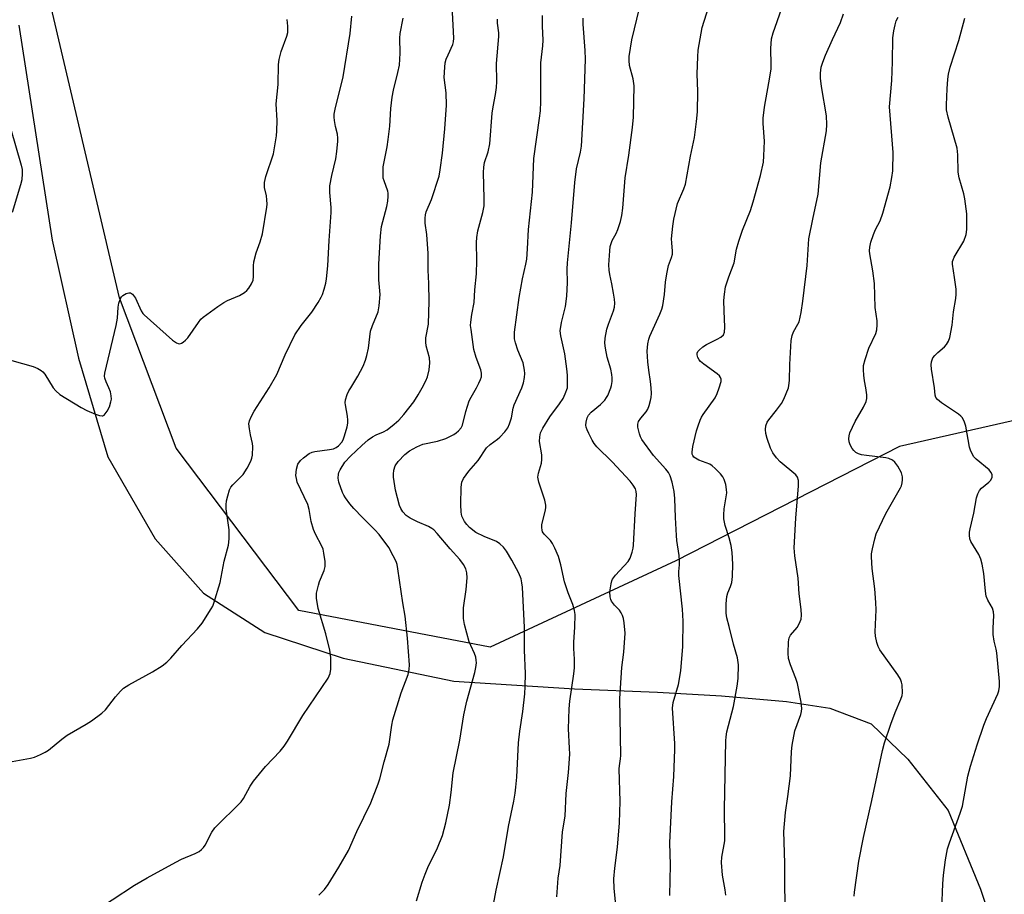
# Model space of a CAD drawing. Units: inches. Extents: x 1279768 to 1285768, y 569448 to 573449.
# Drawn here: x 1280633 to 1280906, y 569860 to 570102 of the extents above; entities that cross this region are included whole.
import ezdxf

# ---------------------------------------------------------------- set-up
doc = ezdxf.new("R2010")
doc.units = ezdxf.units.IN
doc.header["$MEASUREMENT"] = 0
for name, color, linetype in [('NTRL-Farm Land', 3, 'Continuous'), ('NTRL-Trees', 3, 'Continuous'), ('Undefined', 1, 'Continuous')]:
    doc.layers.add(name, color=color, linetype=linetype)

msp = doc.modelspace()

# ---------------------------------------------------------------- linework, layer by layer
at = {"layer": 'NTRL-Farm Land'}
msp.add_lwpolyline([(1280632.94, 570100.45), (1280642.14, 570040.93), (1280649.48, 570008.16), (1280657.59, 569980.88), (1280670.72, 569958.08), (1280684.13, 569943.02), (1280701.07, 569932.19), (1280722.78, 569925.08), (1280753.48, 569918.68), (1280786.95, 569916.52), (1280809.94, 569915.65), (1280827.68, 569914.57), (1280845.66, 569912.98), (1280857.65, 569911.17), (1280869.12, 569906.86), (1280879.31, 569897.07), (1280890.49, 569882.77), (1280899.37, 569860.99), (1280907.25, 569837.21)], dxfattribs=at)
at = {"layer": 'NTRL-Trees'}
msp.add_polyline3d([(1280955.56, 570001.56, 0), (1280877, 569983.71, 0), (1280860.71, 569975.37, 0), (1280814.99, 569951.97, 0), (1280763.58, 569928.04, 0), (1280710.49, 569938.25, 0), (1280676.49, 569983.22, 0), (1280660.86, 570024.88, 0), (1280640.03, 570113.42, 0), (1280635.78, 570134.68, 0), (1280629.61, 570172.34, 0), (1280611.44, 570283.39, 0), (1280572.32, 570379.05, 0), (1280504.61, 570410.3, 0), (1280400.45, 570446.76, 0)], dxfattribs=at)
at = {"layer": 'Undefined'}
for points, elevation in [([(1280744.72, 570000), (1280745.69, 570001.88), (1280746.18, 570003.03), (1280746.62, 570004.95), (1280746.86, 570006.89), (1280746.69, 570008.31), (1280745.84, 570011.61), (1280745.68, 570012.65), (1280745.75, 570013.8), (1280746.4, 570017.6), (1280746.6, 570023.99), (1280746.54, 570028.88), (1280746.39, 570032.59), (1280746.37, 570037.21), (1280745.99, 570042.51), (1280745.5, 570045.58), (1280745.5, 570047.02), (1280745.61, 570047.88), (1280745.82, 570048.71), (1280747.29, 570052.16), (1280749.39, 570058.67), (1280749.72, 570060.4), (1280750.32, 570065.02), (1280751, 570071.75), (1280751.47, 570078.36), (1280751.31, 570081.72), (1280750.81, 570085.97), (1280750.94, 570088.88), (1280751.09, 570090.02), (1280751.37, 570091.05), (1280751.85, 570092.31), (1280753.15, 570095.15), (1280753.38, 570095.91), (1280753.5, 570096.85), (1280752.73, 570111.34)], 520), ([(1280826.98, 570000), (1280827.53, 570001.69), (1280827.57, 570002.35), (1280827.38, 570002.87), (1280827.05, 570003.29), (1280826.41, 570003.87), (1280822.71, 570006.5), (1280821.81, 570007.27), (1280821.45, 570007.7), (1280821.08, 570008.39), (1280820.88, 570009.1), (1280820.88, 570009.55), (1280821.08, 570010), (1280821.41, 570010.42), (1280822.48, 570011.37), (1280823.5, 570011.99), (1280826.46, 570013.41), (1280827.48, 570013.99), (1280828.19, 570014.69), (1280828.5, 570015.36), (1280828.58, 570016.8), (1280828.35, 570021.28), (1280828.29, 570024.2), (1280828.45, 570025.95), (1280828.78, 570027.99), (1280829.64, 570030.73), (1280831.16, 570034.58), (1280831.78, 570038.44), (1280832.42, 570040.66), (1280833.44, 570043.67), (1280835.64, 570049.14), (1280836.44, 570051.54), (1280838.47, 570058.79), (1280839.24, 570062.5), (1280839.4, 570064.25), (1280839.57, 570068.37), (1280839.18, 570073.25), (1280839.16, 570074.67), (1280839.55, 570077.77), (1280840.76, 570084.53), (1280841.36, 570088.33), (1280841.4, 570089.48), (1280841.32, 570094.06), (1280841.49, 570096.66), (1280841.98, 570098.35), (1280846.04, 570110.03)], 532), ([(1280796.96, 570000), (1280797.18, 570000.65), (1280797.35, 570001.7), (1280797.35, 570002.78), (1280797.25, 570003.67), (1280796.98, 570005.1), (1280796, 570008.43), (1280795.5, 570010.93), (1280795.33, 570012.32), (1280795.44, 570013.71), (1280795.88, 570016.22), (1280796.31, 570017.59), (1280797.7, 570021.31), (1280797.96, 570022.34), (1280798.1, 570023.39), (1280798.03, 570024.53), (1280797.75, 570026.25), (1280797.27, 570028.83), (1280796.67, 570031.42), (1280796.5, 570032.59), (1280796.46, 570034.07), (1280796.69, 570037.94), (1280796.83, 570039.11), (1280797.04, 570039.97), (1280797.37, 570040.77), (1280798.44, 570042.75), (1280798.89, 570043.83), (1280799.66, 570046.06), (1280800.06, 570047.75), (1280800.33, 570049.76), (1280800.95, 570058.19), (1280801.98, 570064.43), (1280803.01, 570072.09), (1280803.23, 570074.99), (1280803.47, 570083.64), (1280803.15, 570085.61), (1280802.19, 570089.35), (1280802.03, 570090.72), (1280802.03, 570091.84), (1280802.75, 570096.41), (1280804.9, 570105.23)], 528), ([(1280808.14, 570000), (1280807.99, 570001.72), (1280807.46, 570004.86), (1280807.2, 570007.19), (1280807.07, 570010.13), (1280807.23, 570012.12), (1280807.5, 570013.5), (1280807.77, 570014.32), (1280810.54, 570020.39), (1280811.08, 570021.73), (1280811.39, 570022.81), (1280811.85, 570025.84), (1280812.08, 570029.25), (1280812.48, 570031.6), (1280812.98, 570033.92), (1280813.82, 570036.09), (1280814.06, 570037.03), (1280814.07, 570037.87), (1280813.85, 570040.15), (1280813.83, 570041.31), (1280814.13, 570044.8), (1280814.41, 570046.73), (1280815.43, 570051.08), (1280817.22, 570055.14), (1280817.68, 570056.44), (1280819.08, 570064.15), (1280820.19, 570069.38), (1280820.74, 570073.81), (1280820.97, 570076.48), (1280821.06, 570082.06), (1280820.94, 570086.97), (1280821.08, 570091.76), (1280821.21, 570093.54), (1280822.3, 570099.84), (1280824.11, 570105.67)], 530), ([(1280846.18, 570000), (1280846.32, 570000.58), (1280846.46, 570001.96), (1280846.58, 570006.41), (1280846.94, 570013.13), (1280847.22, 570014.48), (1280847.58, 570015.51), (1280848.83, 570017.58), (1280849.16, 570018.3), (1280849.7, 570020.83), (1280850.2, 570023.99), (1280851.41, 570033.92), (1280851.85, 570041.24), (1280852.96, 570046.74), (1280854.47, 570053.67), (1280855.21, 570062.29), (1280856.78, 570071.22), (1280856.84, 570072.98), (1280856.73, 570075.34), (1280855.39, 570083.53), (1280855.09, 570085.81), (1280855.06, 570087.19), (1280855.29, 570088.83), (1280855.73, 570090.23), (1280856.5, 570092.14), (1280858.42, 570096.51), (1280860.63, 570101.21), (1280861.46, 570103.65)], 534), ([(1280657.88, 570000), (1280657.12, 570001.66), (1280656.76, 570002.65), (1280656.67, 570003.19), (1280656.72, 570004.05), (1280659.88, 570017.21), (1280660.22, 570019.26), (1280660.47, 570022.33), (1280660.65, 570023.44), (1280661.1, 570024.76), (1280661.39, 570025.21), (1280661.76, 570025.56), (1280662.67, 570026.07), (1280663.38, 570026.29), (1280663.82, 570026.28), (1280664.43, 570025.92), (1280665.25, 570024.86), (1280666.85, 570021.33), (1280667.28, 570020.61), (1280667.65, 570020.17), (1280675.54, 570013.14), (1280676.64, 570012.43), (1280677.08, 570012.25), (1280677.52, 570012.2), (1280678, 570012.33), (1280678.46, 570012.61), (1280679.13, 570013.15), (1280679.75, 570013.78), (1280682.7, 570018.1), (1280683.4, 570018.98), (1280684.02, 570019.58), (1280688.04, 570022.5), (1280689.73, 570023.65), (1280690.77, 570024.18), (1280694.04, 570025.54), (1280695.48, 570026.36), (1280696.14, 570026.94), (1280696.66, 570027.59), (1280697.41, 570028.77), (1280697.84, 570029.77), (1280697.99, 570030.83), (1280697.93, 570033.75), (1280698.04, 570034.9), (1280698.69, 570037.39), (1280699.78, 570040.47), (1280700.43, 570042.61), (1280701.68, 570050.03), (1280701.74, 570050.87), (1280701.68, 570052.06), (1280701.51, 570053.23), (1280700.98, 570055.48), (1280700.98, 570056.86), (1280701.4, 570058.58), (1280703.45, 570064.86), (1280704.34, 570069.81), (1280704.44, 570071.23), (1280704.48, 570074.07), (1280704.25, 570078.68), (1280704.8, 570084.03), (1280704.84, 570089.6), (1280705.05, 570090.97), (1280705.63, 570093.16), (1280707.19, 570097.4), (1280707.45, 570098.48), (1280707.51, 570100.17), (1280707.31, 570102.03)], 514), ([(1280702.29, 570000), (1280704.41, 570003.64), (1280706.75, 570009.14), (1280709.45, 570014.69), (1280711.2, 570017.26), (1280714.09, 570020.96), (1280715.85, 570023.6), (1280716.73, 570025.08), (1280717.08, 570025.88), (1280717.53, 570027.3), (1280718, 570029.02), (1280718.22, 570030.15), (1280718.55, 570033.78), (1280718.92, 570040.79), (1280719.44, 570048.53), (1280719.43, 570049.96), (1280719.08, 570054.09), (1280719.1, 570055.97), (1280719.64, 570058.81), (1280720.8, 570063.44), (1280721.06, 570065.44), (1280721.32, 570068.32), (1280721.31, 570069.17), (1280721.19, 570070.28), (1280720.67, 570072.39), (1280720.38, 570074.1), (1280720.29, 570074.96), (1280720.31, 570075.8), (1280720.57, 570077.17), (1280722.8, 570086.17), (1280724.77, 570098.19), (1280725.21, 570102.99)], 516), ([(1280724.95, 570000), (1280726.89, 570003.18), (1280728.31, 570006.01), (1280728.99, 570007.59), (1280729.37, 570008.96), (1280729.78, 570010.93), (1280730.35, 570015.66), (1280730.89, 570017.28), (1280732.48, 570021.04), (1280732.8, 570022.72), (1280733.02, 570025.86), (1280732.71, 570029.91), (1280732.7, 570034.21), (1280733.15, 570042.06), (1280733.44, 570044.69), (1280734.9, 570050.25), (1280735.14, 570051.67), (1280735.28, 570053.11), (1280735.25, 570053.96), (1280735.15, 570054.46), (1280734.12, 570057.3), (1280733.92, 570058.12), (1280733.85, 570059.54), (1280733.92, 570061.25), (1280735, 570066.81), (1280735.3, 570068.82), (1280735.73, 570072.53), (1280736.01, 570077.42), (1280736.36, 570080.57), (1280736.73, 570082.44), (1280737.99, 570087.33), (1280738.39, 570089.38), (1280738.57, 570092.77), (1280738.48, 570096.88), (1280738.55, 570098.16), (1280739.38, 570102.45)], 518), ([(1280759.71, 570000), (1280760.43, 570001.24), (1280760.9, 570002.25), (1280761.09, 570003.04), (1280761.11, 570004.02), (1280760.91, 570004.94), (1280759.67, 570008.34), (1280759.03, 570010.55), (1280758.24, 570016.11), (1280758.13, 570017.29), (1280758.15, 570018.13), (1280758.45, 570020.31), (1280759.1, 570023.58), (1280759.32, 570027.17), (1280759.71, 570031.52), (1280759.81, 570035.26), (1280759.75, 570040.21), (1280759.81, 570041.62), (1280760.15, 570043.46), (1280761.54, 570048.56), (1280761.83, 570050.41), (1280761.88, 570052.41), (1280761.69, 570059.69), (1280761.76, 570061.09), (1280761.99, 570062.38), (1280762.95, 570065.4), (1280763.46, 570067.59), (1280764.06, 570076.13), (1280764.34, 570077.9), (1280765.02, 570081.28), (1280765.29, 570083.17), (1280765.36, 570084.91), (1280765.29, 570089.91), (1280765.97, 570097.34), (1280765.91, 570098.38), (1280765.57, 570101.05), (1280765.55, 570102.15)], 522), ([(1280772.35, 570000), (1280772.73, 570001.34), (1280773.03, 570002.79), (1280773.14, 570003.96), (1280773.07, 570004.83), (1280772.64, 570006.86), (1280771.17, 570010.43), (1280770.51, 570012.4), (1280770.32, 570013.57), (1280770.29, 570015.36), (1280771.58, 570024.99), (1280772.52, 570030.17), (1280773.46, 570034.2), (1280773.7, 570035.6), (1280773.92, 570038.45), (1280774.13, 570043.81), (1280775.25, 570054.18), (1280775.61, 570063.53), (1280777.22, 570074.71), (1280777.44, 570076.71), (1280777.58, 570079.31), (1280777.53, 570090.04), (1280778.1, 570094.8), (1280778.21, 570096.34), (1280778.07, 570100.18), (1280778.07, 570103.16)], 524), ([(1280784.96, 570000), (1280784.95, 570003.47), (1280784.81, 570005.22), (1280784.2, 570009.37), (1280783.09, 570014.35), (1280782.95, 570015.79), (1280783.3, 570018.07), (1280784.41, 570022.55), (1280784.82, 570025.39), (1280785.01, 570029.14), (1280784.87, 570032.88), (1280784.92, 570034.66), (1280786.1, 570045.71), (1280787.02, 570056.91), (1280787.45, 570060.64), (1280788.58, 570065.33), (1280788.8, 570066.97), (1280789.59, 570080.07), (1280789.92, 570091.1), (1280789.88, 570093.45), (1280789.3, 570100.75), (1280789.33, 570102.4)], 526), ([(1280867.62, 570000), (1280867.26, 570001.87), (1280867.06, 570003.52), (1280866.96, 570004.99), (1280867.02, 570006.14), (1280867.47, 570007.84), (1280868.5, 570010.93), (1280870.44, 570015.01), (1280870.7, 570016.07), (1280870.81, 570017.43), (1280870.76, 570018.54), (1280870.26, 570022.21), (1280870.05, 570028.87), (1280869.6, 570032.42), (1280868.72, 570037.09), (1280868.65, 570037.93), (1280868.71, 570038.96), (1280869.02, 570040.3), (1280869.8, 570042.47), (1280870.35, 570043.81), (1280871.61, 570046.29), (1280872.33, 570048.41), (1280874.36, 570055.69), (1280874.87, 570058.31), (1280875.1, 570060.07), (1280875.19, 570065.24), (1280874.24, 570077.87), (1280874.81, 570085.18), (1280875.06, 570090.37), (1280875.14, 570096.96), (1280875.4, 570098.92), (1280875.75, 570100.58), (1280876.07, 570101.65), (1280876.58, 570102.67)], 536), ([(1280886.63, 570000), (1280885.8, 570005.13), (1280885.73, 570006.38), (1280885.83, 570007.2), (1280886.22, 570008.27), (1280886.74, 570008.96), (1280887.59, 570009.79), (1280889.4, 570011.33), (1280889.98, 570011.96), (1280890.54, 570012.88), (1280890.92, 570013.92), (1280891.53, 570017.31), (1280891.93, 570021), (1280892.58, 570024.77), (1280892.7, 570025.93), (1280892.63, 570027.36), (1280892.25, 570030.52), (1280891.64, 570034.21), (1280891.66, 570034.94), (1280891.8, 570035.43), (1280892.15, 570036.19), (1280894.77, 570040.63), (1280895.42, 570042.49), (1280895.62, 570043.89), (1280895.61, 570048.24), (1280895.11, 570052.34), (1280894.83, 570053.78), (1280893.54, 570058.13), (1280893.19, 570059.75), (1280893.11, 570064.58), (1280892.94, 570066.44), (1280890.48, 570075), (1280890.03, 570077.03), (1280890, 570078.44), (1280890.2, 570082.84), (1280890.37, 570085.49), (1280890.55, 570086.95), (1280891.04, 570088.81), (1280893.38, 570096.22), (1280895.07, 570102.44)], 538), ([(1280630.05, 569896.25), (1280636.16, 569897.3), (1280637.28, 569897.61), (1280638.89, 569898.3), (1280640.19, 569898.96), (1280641.15, 569899.55), (1280644.88, 569902.62), (1280646.29, 569903.67), (1280651.61, 569906.72), (1280653.08, 569907.66), (1280655.89, 569909.77), (1280656.98, 569910.73), (1280659.75, 569914.36), (1280661.1, 569915.89), (1280661.94, 569916.69), (1280663.43, 569917.63), (1280669.98, 569921.22), (1280672.61, 569922.92), (1280673.91, 569923.93), (1280675.05, 569925.07), (1280678.06, 569928.5), (1280682.42, 569933.21), (1280683.71, 569934.78), (1280686.24, 569938.7), (1280686.65, 569939.46), (1280686.97, 569940.29), (1280688.67, 569946.04), (1280689.86, 569951.92), (1280691.05, 569956.4), (1280691.22, 569958.08), (1280691.22, 569960.61), (1280690.41, 569966.41), (1280690.33, 569967.56), (1280690.46, 569968.68), (1280690.82, 569970.06), (1280691.34, 569971.68), (1280691.71, 569972.42), (1280692.23, 569973.08), (1280694.3, 569975.09), (1280695.06, 569975.98), (1280696.19, 569977.67), (1280697.25, 569979.66), (1280697.49, 569980.48), (1280697.63, 569981.34), (1280697.77, 569983.66), (1280697.67, 569984.5), (1280697.08, 569986.94), (1280696.8, 569988.63), (1280696.68, 569990.03), (1280696.8, 569990.85), (1280697.26, 569991.92), (1280698.15, 569993.48), (1280702.29, 570000)], 516), ([(1280642.46, 570000), (1280643.2, 569999.09), (1280644.32, 569998.15), (1280650.19, 569994.51), (1280651.72, 569993.7), (1280654.16, 569992.66), (1280655.23, 569992.27), (1280655.98, 569992.16), (1280656.21, 569992.2), (1280656.59, 569992.43), (1280657.4, 569993.46), (1280658.05, 569994.72), (1280658.46, 569996.05), (1280658.6, 569996.87), (1280658.55, 569997.77), (1280658.32, 569998.82), (1280657.88, 570000)], 514), ([(1280646.42, 569849.89), (1280664.97, 569862.08), (1280668.48, 569864.15), (1280676.46, 569868.5), (1280678.02, 569869.28), (1280681.81, 569870.91), (1280682.85, 569871.48), (1280683.56, 569871.99), (1280684.1, 569872.56), (1280684.53, 569873.2), (1280686.41, 569876.83), (1280687.21, 569878.05), (1280694.54, 569885.22), (1280695.2, 569886.13), (1280697, 569889.55), (1280697.93, 569890.96), (1280701.28, 569895.01), (1280705.34, 569899.29), (1280706.42, 569900.6), (1280707.38, 569902.06), (1280711.64, 569909.12), (1280718.61, 569919.52), (1280719.2, 569920.82), (1280719.38, 569921.97), (1280719.35, 569925.25), (1280719.08, 569927.28), (1280718.03, 569931.75), (1280715.87, 569938.76), (1280715.37, 569941.65), (1280715.44, 569943.06), (1280715.93, 569945.26), (1280716.26, 569946.27), (1280717.52, 569949.36), (1280717.81, 569950.46), (1280717.79, 569951.87), (1280717.48, 569954.14), (1280717.23, 569955.25), (1280716.91, 569956.06), (1280715.11, 569959.39), (1280714.57, 569960.72), (1280713.94, 569962.92), (1280713.39, 569966.28), (1280713, 569967.59), (1280710.09, 569973.85), (1280709.82, 569974.88), (1280709.72, 569975.67), (1280709.88, 569977.44), (1280710.27, 569978.8), (1280710.93, 569979.83), (1280711.77, 569980.6), (1280713.42, 569981.73), (1280714.17, 569982.11), (1280714.99, 569982.35), (1280719.02, 569982.83), (1280720.13, 569983.06), (1280720.86, 569983.4), (1280721.52, 569983.85), (1280722.4, 569984.86), (1280722.79, 569985.58), (1280723.18, 569986.64), (1280723.89, 569989.11), (1280724.09, 569990.21), (1280724.1, 569991.02), (1280724, 569992.11), (1280723.4, 569995.27), (1280723.36, 569995.83), (1280723.45, 569996.65), (1280723.88, 569998.11), (1280724.39, 569999.1), (1280724.95, 570000)], 518), ([(1280716.01, 569859.3), (1280717.58, 569860.93), (1280718.6, 569862.26), (1280721.64, 569867.14), (1280724.23, 569871.74), (1280726.63, 569876.97), (1280730.45, 569884.92), (1280732.53, 569890.16), (1280732.99, 569891.56), (1280734.19, 569896.34), (1280735.53, 569901.23), (1280736.31, 569906.5), (1280736.6, 569907.92), (1280738.86, 569915.47), (1280740.77, 569920.52), (1280741.06, 569921.85), (1280741.19, 569923.22), (1280740.6, 569930.57), (1280739.94, 569936.68), (1280739.29, 569940.41), (1280737.94, 569949.83), (1280737.72, 569950.99), (1280737.46, 569951.83), (1280736.7, 569953.4), (1280735.41, 569955.69), (1280732.77, 569959.27), (1280731.59, 569960.61), (1280728.16, 569963.98), (1280725.75, 569966.54), (1280724.64, 569967.83), (1280723.44, 569969.45), (1280722.98, 569970.19), (1280722.61, 569970.99), (1280721.6, 569973.81), (1280721.4, 569974.93), (1280721.48, 569975.99), (1280721.61, 569976.5), (1280721.93, 569977.24), (1280723.26, 569979.33), (1280724.87, 569981.05), (1280727.96, 569983.97), (1280729.75, 569985.52), (1280730.94, 569986.4), (1280731.93, 569986.91), (1280733.99, 569987.79), (1280734.95, 569988.34), (1280736.95, 569989.88), (1280738.22, 569991.03), (1280739.59, 569992.59), (1280742.35, 569996.07), (1280743.61, 569998.01), (1280744.72, 570000)], 520), ([(1280743.11, 569857.79), (1280744.67, 569862.98), (1280745.48, 569865.15), (1280746.28, 569867.02), (1280748.97, 569872.5), (1280750.35, 569875.85), (1280751.27, 569879.38), (1280752.26, 569884.32), (1280752.73, 569887.79), (1280753.28, 569893.21), (1280755.15, 569902.35), (1280756.24, 569909.31), (1280757.04, 569913.07), (1280759.28, 569921.08), (1280759.56, 569922.43), (1280759.71, 569923.74), (1280759.69, 569924.51), (1280759.55, 569925.28), (1280759.18, 569926.31), (1280758.14, 569928.51), (1280757.75, 569929.58), (1280756.45, 569934.35), (1280756.13, 569936.06), (1280756.12, 569938.97), (1280756.84, 569944.11), (1280757.14, 569947.32), (1280757.11, 569948.73), (1280756.81, 569949.75), (1280756.16, 569951.01), (1280755.17, 569952.35), (1280752.46, 569955.32), (1280748.89, 569959.62), (1280747.94, 569960.61), (1280747.4, 569961.02), (1280746.48, 569961.54), (1280743.38, 569962.86), (1280741.38, 569963.87), (1280740.27, 569964.62), (1280739.34, 569965.62), (1280738.75, 569966.55), (1280738.43, 569967.35), (1280737.3, 569971.56), (1280736.78, 569975.21), (1280736.74, 569976.05), (1280736.86, 569977.11), (1280737.23, 569978.36), (1280738.05, 569979.57), (1280739.85, 569981.53), (1280741.22, 569982.52), (1280743.2, 569983.63), (1280744.84, 569984.32), (1280748.91, 569985.17), (1280751.23, 569985.94), (1280753.44, 569987.01), (1280754.14, 569987.48), (1280754.77, 569988.04), (1280755.48, 569988.92), (1280755.87, 569989.65), (1280756.78, 569993.45), (1280757.72, 569996.4), (1280758.23, 569997.41), (1280759.71, 570000)], 522), ([(1280763.89, 569853.8), (1280765.17, 569860.72), (1280767.27, 569869.94), (1280768.62, 569878.36), (1280770.07, 569885.38), (1280770.47, 569887.6), (1280770.68, 569889.27), (1280770.9, 569892.08), (1280771.35, 569901.57), (1280771.76, 569904.82), (1280772.6, 569910.22), (1280773.11, 569915.13), (1280773.24, 569917.18), (1280773.28, 569920.77), (1280773.03, 569927.27), (1280773.03, 569933.55), (1280772.46, 569944.73), (1280772.34, 569945.88), (1280772.11, 569947.01), (1280771.48, 569948.63), (1280769.57, 569952.22), (1280768.08, 569954.65), (1280767.23, 569955.78), (1280766.19, 569956.76), (1280765.25, 569957.39), (1280761.83, 569958.75), (1280759.58, 569959.89), (1280757.81, 569961.27), (1280757.05, 569962.06), (1280756.4, 569962.93), (1280755.7, 569964.42), (1280755.47, 569965.52), (1280755.42, 569967.59), (1280755.53, 569972.44), (1280755.69, 569973.81), (1280756.14, 569974.8), (1280757.66, 569976.84), (1280760.17, 569979.79), (1280762.54, 569983.34), (1280763.49, 569984.26), (1280765.57, 569985.77), (1280766.22, 569986.33), (1280767.59, 569987.77), (1280768.44, 569988.89), (1280768.9, 569989.95), (1280769.41, 569991.64), (1280769.89, 569994.37), (1280770.14, 569995.3), (1280772.35, 570000)], 524), ([(1280781.97, 569858.86), (1280782.34, 569864.08), (1280782.92, 569867.54), (1280783.54, 569876.94), (1280784.28, 569881.25), (1280784.61, 569887.56), (1280785.21, 569893.35), (1280785.58, 569898.38), (1280785.55, 569900.1), (1280785.21, 569905.45), (1280785.41, 569911.02), (1280785.64, 569913.07), (1280786.75, 569920.7), (1280786.91, 569922.38), (1280786.93, 569924.72), (1280786.73, 569927.71), (1280786.7, 569929.49), (1280787.03, 569933.6), (1280787.08, 569937.16), (1280786.92, 569938.29), (1280786.48, 569939.94), (1280785.18, 569943.18), (1280784.17, 569946.19), (1280783.15, 569950.95), (1280782.44, 569953.17), (1280781.44, 569955.57), (1280780.8, 569956.84), (1280780.21, 569957.61), (1280778.47, 569959.44), (1280778.08, 569960.06), (1280777.92, 569960.52), (1280777.83, 569961.26), (1280777.88, 569962.06), (1280778.87, 569966.07), (1280778.99, 569966.92), (1280778.98, 569967.48), (1280778.65, 569968.86), (1280777, 569973.8), (1280776.74, 569975.19), (1280776.91, 569976.3), (1280777.74, 569979.04), (1280777.88, 569980.08), (1280777.83, 569981.4), (1280777.22, 569985.06), (1280777.28, 569986.43), (1280777.5, 569987.5), (1280778.12, 569988.78), (1280780.1, 569991.97), (1280782.77, 569995.55), (1280783.75, 569997.05), (1280784.36, 569998.28), (1280784.96, 570000)], 526), ([(1280798.33, 569856.64), (1280797.88, 569861.19), (1280797.77, 569863.85), (1280798.05, 569866.87), (1280798.84, 569872.68), (1280799.41, 569879.43), (1280799.53, 569885.33), (1280799.32, 569894.38), (1280799.37, 569895.2), (1280799.65, 569897.11), (1280799.7, 569898.08), (1280799.5, 569913.84), (1280800.04, 569922.44), (1280800.61, 569926.69), (1280800.96, 569931.95), (1280800.67, 569934.85), (1280800.47, 569936), (1280800.22, 569936.82), (1280799.84, 569937.61), (1280799.36, 569938.33), (1280797.96, 569939.74), (1280797.18, 569940.79), (1280796.96, 569941.27), (1280796.77, 569942.06), (1280796.74, 569943.44), (1280797.02, 569945.66), (1280797.23, 569946.45), (1280797.46, 569946.94), (1280798.3, 569948.03), (1280801.8, 569951.81), (1280802.36, 569952.78), (1280802.88, 569954.38), (1280803.12, 569955.48), (1280803.22, 569956.36), (1280803.67, 569965.01), (1280804.09, 569970.44), (1280804.02, 569971.24), (1280803.78, 569971.98), (1280803.19, 569972.96), (1280802.32, 569974.11), (1280797.31, 569979.43), (1280793.11, 569983.62), (1280792.35, 569984.52), (1280791.76, 569985.48), (1280790.86, 569987.28), (1280790.39, 569988.31), (1280790.13, 569989.1), (1280790.07, 569989.65), (1280790.16, 569990.49), (1280790.44, 569991.61), (1280790.78, 569992.39), (1280791.49, 569993.24), (1280794.14, 569995.31), (1280795.29, 569996.57), (1280795.78, 569997.26), (1280796.1, 569997.87), (1280796.96, 570000)], 528), ([(1280888.69, 569855.43), (1280888.96, 569862.52), (1280889.13, 569864.86), (1280889.67, 569869.17), (1280890.31, 569872.2), (1280890.81, 569873.86), (1280893.76, 569882.03), (1280894.41, 569884.02), (1280895.89, 569892.31), (1280896.63, 569895.1), (1280898.45, 569900.99), (1280900.31, 569906.48), (1280901.08, 569908.35), (1280904.22, 569915.19), (1280904.5, 569916.01), (1280904.68, 569917.15), (1280904.65, 569918.58), (1280903.96, 569926.5), (1280903.77, 569927.53), (1280903.18, 569929.72), (1280902.94, 569931.64), (1280902.91, 569933.37), (1280903.14, 569936.89), (1280903.06, 569937.92), (1280902.7, 569938.87), (1280901.44, 569941.13), (1280901.02, 569942.18), (1280900.79, 569943.59), (1280900.3, 569948.5), (1280899.88, 569951.08), (1280899.55, 569952.49), (1280898.93, 569953.8), (1280896.73, 569957.41), (1280896.48, 569958.12), (1280896.32, 569959.15), (1280896.36, 569959.99), (1280896.52, 569960.87), (1280897.52, 569965.23), (1280898.34, 569969.45), (1280898.65, 569970.54), (1280899.17, 569971.52), (1280899.67, 569972.17), (1280901.73, 569973.81), (1280902.28, 569974.39), (1280902.67, 569975.18), (1280902.63, 569975.93), (1280902.3, 569976.61), (1280901.81, 569977.2), (1280898.19, 569980.23), (1280897.61, 569980.88), (1280896.99, 569981.88), (1280896.62, 569982.69), (1280896.39, 569983.53), (1280895.33, 569989.32), (1280894.85, 569990.69), (1280894.34, 569991.71), (1280893.99, 569992.15), (1280893.33, 569992.69), (1280888.62, 569995.79), (1280887.47, 569996.69), (1280887.08, 569997.26), (1280886.89, 569997.89), (1280886.63, 570000)], 538)]:
    msp.add_lwpolyline(points, dxfattribs=dict(at, elevation=elevation))
for points in [[(1280630.6, 570071.9, 514), (1280633.6, 570061.66, 514), (1280633.82, 570060.53, 514), (1280633.87, 570059.37, 514), (1280633.72, 570057.62, 514), (1280633.4, 570056.2, 514), (1280631.09, 570048.61, 514)], [(1280628.07, 570008.41, 514), (1280636.88, 570005.84, 514), (1280638.18, 570005.31, 514), (1280639.13, 570004.78, 514), (1280639.55, 570004.42, 514), (1280640.09, 570003.74, 514), (1280642.46, 570000, 514)], [(1280813.3, 569859.25, 530), (1280813.5, 569867.71, 530), (1280813.28, 569873.85, 530), (1280813.84, 569885.17, 530), (1280814.41, 569892.27, 530), (1280814.74, 569899.69, 530), (1280814.7, 569901.37, 530), (1280814.07, 569911.17, 530), (1280814.28, 569912.78, 530), (1280815.68, 569917.76, 530), (1280816.41, 569921.56, 530), (1280816.93, 569928.28, 530), (1280817, 569935.29, 530), (1280816.86, 569938.6, 530), (1280815.85, 569947.95, 530), (1280815.83, 569949.09, 530), (1280816.03, 569950.91, 530), (1280816.03, 569952.09, 530), (1280815.9, 569953.53, 530), (1280815.28, 569957.65, 530), (1280815.14, 569959.07, 530), (1280814.86, 569963.98, 530), (1280814.74, 569969.31, 530), (1280814.49, 569971.25, 530), (1280813.93, 569973.86, 530), (1280813.44, 569975.56, 530), (1280812.91, 569976.52, 530), (1280812.22, 569977.38, 530), (1280808.77, 569981.21, 530), (1280805.59, 569985.65, 530), (1280805.19, 569986.4, 530), (1280804.89, 569987.19, 530), (1280804.41, 569989.07, 530), (1280804.42, 569989.87, 530), (1280804.66, 569990.62, 530), (1280805.26, 569991.54, 530), (1280806.78, 569993.29, 530), (1280807.18, 569994.03, 530), (1280807.58, 569995.09, 530), (1280808, 569996.46, 530), (1280808.18, 569997.31, 530), (1280808.22, 569998.35, 530), (1280808.14, 570000, 530)], [(1280828.86, 569859.37, 532), (1280828.7, 569860.84, 532), (1280827.94, 569864.89, 532), (1280827.66, 569868.44, 532), (1280827.77, 569869.89, 532), (1280828.52, 569874.42, 532), (1280828.61, 569875.53, 532), (1280828.46, 569883.14, 532), (1280828.87, 569902.11, 532), (1280828.95, 569903.26, 532), (1280829.16, 569904.66, 532), (1280830.99, 569911.68, 532), (1280832, 569917.28, 532), (1280832.24, 569919.36, 532), (1280832.34, 569923.23, 532), (1280832.08, 569925.12, 532), (1280831, 569928.9, 532), (1280829.8, 569933.78, 532), (1280829.11, 569936.19, 532), (1280828.91, 569937.54, 532), (1280828.94, 569940.12, 532), (1280829.09, 569942.12, 532), (1280829.35, 569943.18, 532), (1280830.15, 569944.93, 532), (1280830.47, 569945.97, 532), (1280830.65, 569947.68, 532), (1280830.77, 569951.13, 532), (1280830.6, 569954.28, 532), (1280830.31, 569956.22, 532), (1280829.8, 569958.37, 532), (1280828.65, 569961.82, 532), (1280828.27, 569963.69, 532), (1280828.27, 569964.78, 532), (1280828.42, 569966.43, 532), (1280829.1, 569970.89, 532), (1280829.06, 569971.74, 532), (1280828.81, 569973.15, 532), (1280828.42, 569974.53, 532), (1280828.05, 569975.28, 532), (1280827.34, 569976.16, 532), (1280825.93, 569977.59, 532), (1280825.08, 569978.35, 532), (1280824.37, 569978.82, 532), (1280821.35, 569979.96, 532), (1280820.39, 569980.47, 532), (1280819.99, 569980.79, 532), (1280819.69, 569981.17, 532), (1280819.51, 569981.62, 532), (1280819.47, 569982.13, 532), (1280819.7, 569983.74, 532), (1280820.73, 569988.04, 532), (1280821.13, 569989.44, 532), (1280821.71, 569991.05, 532), (1280822.07, 569991.82, 532), (1280822.54, 569992.57, 532), (1280825.84, 569997.15, 532), (1280826.41, 569998.38, 532), (1280826.98, 570000, 532)], [(1280845.36, 569855.45, 534), (1280845.2, 569861.15, 534), (1280845.16, 569868.19, 534), (1280844.89, 569876.96, 534), (1280845.33, 569882.29, 534), (1280846.01, 569886.65, 534), (1280846.75, 569892.43, 534), (1280847.03, 569899.2, 534), (1280847.18, 569900.94, 534), (1280847.96, 569904.87, 534), (1280849.63, 569909.44, 534), (1280849.83, 569910.25, 534), (1280849.91, 569911.06, 534), (1280849.72, 569912.8, 534), (1280848.73, 569918.01, 534), (1280848.27, 569919.39, 534), (1280846.74, 569923.18, 534), (1280846.23, 569924.98, 534), (1280846.13, 569926.38, 534), (1280846.23, 569929.54, 534), (1280846.4, 569930.65, 534), (1280846.74, 569931.41, 534), (1280848.59, 569933.54, 534), (1280849.2, 569934.51, 534), (1280849.72, 569935.83, 534), (1280849.83, 569936.91, 534), (1280849.72, 569938.55, 534), (1280849.19, 569942.84, 534), (1280848.87, 569947.25, 534), (1280847.97, 569953.38, 534), (1280847.81, 569955.59, 534), (1280848.2, 569963.88, 534), (1280849.02, 569972.82, 534), (1280849, 569974.28, 534), (1280848.69, 569975.22, 534), (1280848.21, 569975.87, 534), (1280843.88, 569979.49, 534), (1280842.92, 569980.57, 534), (1280841.91, 569981.97, 534), (1280841.26, 569983.24, 534), (1280840.28, 569985.96, 534), (1280839.93, 569987.33, 534), (1280839.81, 569988.42, 534), (1280839.95, 569989.44, 534), (1280840.3, 569990.42, 534), (1280840.75, 569991.13, 534), (1280842.91, 569993.81, 534), (1280844.23, 569995.63, 534), (1280844.88, 569996.87, 534), (1280846.18, 570000, 534)], [(1280864.42, 569859.03, 536), (1280864.51, 569860.2, 536), (1280865.71, 569868.72, 536), (1280866.95, 569875.32, 536), (1280869.3, 569885.61, 536), (1280872.23, 569899.48, 536), (1280872.81, 569901.57, 536), (1280874.52, 569906.76, 536), (1280875.8, 569910.01, 536), (1280877.37, 569913.68, 536), (1280877.69, 569914.66, 536), (1280877.8, 569915.39, 536), (1280877.68, 569917.6, 536), (1280877.55, 569918.42, 536), (1280877.28, 569919.2, 536), (1280876.51, 569920.44, 536), (1280871.55, 569927.33, 536), (1280871.02, 569928.26, 536), (1280870.65, 569929.35, 536), (1280870.35, 569931.11, 536), (1280870.25, 569932.3, 536), (1280870.49, 569938.44, 536), (1280870.44, 569940.49, 536), (1280870.14, 569944.24, 536), (1280869.35, 569949.86, 536), (1280869.17, 569953.08, 536), (1280869.23, 569953.95, 536), (1280869.48, 569955.35, 536), (1280870.12, 569958.14, 536), (1280870.54, 569959.51, 536), (1280873.18, 569965.13, 536), (1280877.25, 569972.25, 536), (1280877.48, 569972.79, 536), (1280877.7, 569973.63, 536), (1280877.82, 569974.49, 536), (1280877.83, 569975.34, 536), (1280877.51, 569976.42, 536), (1280876.52, 569978.22, 536), (1280875.67, 569979.39, 536), (1280875.02, 569979.91, 536), (1280874.01, 569980.38, 536), (1280873.19, 569980.6, 536), (1280867.81, 569981.21, 536), (1280866.42, 569981.43, 536), (1280865.63, 569981.65, 536), (1280864.85, 569982.06, 536), (1280864.32, 569982.55, 536), (1280863.86, 569983.17, 536), (1280863.34, 569984.18, 536), (1280863.05, 569984.98, 536), (1280862.91, 569985.82, 536), (1280862.98, 569986.66, 536), (1280863.24, 569987.47, 536), (1280864.68, 569990.66, 536), (1280867.02, 569994.59, 536), (1280867.72, 569996.14, 536), (1280867.91, 569996.98, 536), (1280867.96, 569998, 536), (1280867.62, 570000, 536)]]:
    msp.add_polyline3d(points, dxfattribs=at)

doc.saveas('drawing.dxf')
